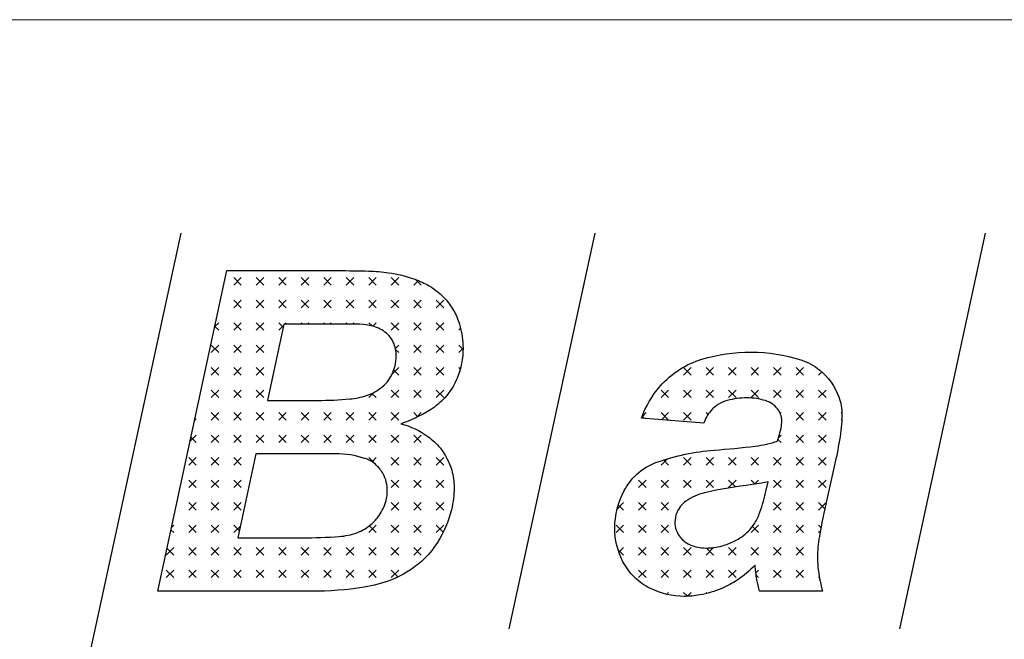
# Model space of a CAD drawing. Units: millimetres. Extents: x -1159 to -862, y 1210 to 1630.
# Drawn here: x -944 to -926, y 1248 to 1260 of the extents above; entities that cross this region are included whole.
import ezdxf

# ---------------------------------------------------------------- set-up
doc = ezdxf.new("R2010")
doc.units = ezdxf.units.MM
doc.header["$LTSCALE"] = 5
doc.linetypes.add('AUSGEZOGEN', pattern=[0])
doc.layers.add('RAHMEN', color=18, linetype='Continuous')
doc.layers.add('RAHMENSCHRIFT', color=18, linetype='Continuous')

# ---------------------------------------------------------------- blocks, each defined once
blk = doc.blocks.new('*X1')
at = {"layer": 'RAHMENSCHRIFT', "color": 8, "linetype": 'AUSGEZOGEN', "lineweight": 18}
for p, q in [((-940.24, 1254.902), (-940.098, 1255.044)), ((-940.098, 1254.902), (-940.24, 1255.044)), ((-939.816, 1254.902), (-939.674, 1255.044)), ((-939.674, 1254.902), (-939.816, 1255.044)), ((-939.391, 1254.902), (-939.25, 1255.044)), ((-939.25, 1254.902), (-939.391, 1255.044)), ((-938.967, 1254.902), (-938.826, 1255.044)), ((-938.826, 1254.902), (-938.967, 1255.044)), ((-938.543, 1254.902), (-938.401, 1255.044)), ((-938.401, 1254.902), (-938.543, 1255.044)), ((-938.119, 1254.902), (-937.977, 1255.044)), ((-937.977, 1254.902), (-938.119, 1255.044)), ((-937.694, 1254.902), (-937.553, 1255.044)), ((-937.553, 1254.902), (-937.694, 1255.044)), ((-937.27, 1254.902), (-937.129, 1255.044)), ((-937.129, 1254.902), (-937.27, 1255.044)), ((-936.704, 1254.902), (-936.813, 1255.011)), ((-936.846, 1254.902), (-936.758, 1254.99)), ((-940.24, 1254.478), (-940.098, 1254.62)), ((-940.098, 1254.478), (-940.24, 1254.62)), ((-939.816, 1254.478), (-939.674, 1254.62)), ((-939.674, 1254.478), (-939.816, 1254.62)), ((-939.391, 1254.478), (-939.25, 1254.62)), ((-939.25, 1254.478), (-939.391, 1254.62)), ((-938.967, 1254.478), (-938.826, 1254.62)), ((-938.826, 1254.478), (-938.967, 1254.62)), ((-938.543, 1254.478), (-938.401, 1254.62)), ((-938.401, 1254.478), (-938.543, 1254.62)), ((-938.119, 1254.478), (-937.977, 1254.62)), ((-937.977, 1254.478), (-938.119, 1254.62)), ((-937.694, 1254.478), (-937.553, 1254.62)), ((-937.553, 1254.478), (-937.694, 1254.62)), ((-937.27, 1254.478), (-937.129, 1254.62)), ((-937.129, 1254.478), (-937.27, 1254.62)), ((-936.846, 1254.478), (-936.704, 1254.62)), ((-936.704, 1254.478), (-936.846, 1254.62)), ((-936.422, 1254.478), (-936.28, 1254.62)), ((-936.28, 1254.478), (-936.422, 1254.62)), ((-940.594, 1254.124), (-940.523, 1254.195)), ((-940.523, 1254.054), (-940.594, 1254.125)), ((-940.24, 1254.054), (-940.098, 1254.195)), ((-940.098, 1254.054), (-940.24, 1254.195)), ((-939.816, 1254.054), (-939.674, 1254.195)), ((-939.674, 1254.054), (-939.816, 1254.195)), ((-939.308, 1254.112), (-939.391, 1254.195)), ((-939.391, 1254.054), (-939.301, 1254.144)), ((-939.276, 1254.169), (-939.25, 1254.195)), ((-938.941, 1254.169), (-938.967, 1254.195)), ((-938.852, 1254.169), (-938.826, 1254.195)), ((-938.516, 1254.169), (-938.543, 1254.195)), ((-938.428, 1254.169), (-938.401, 1254.195)), ((-938.091, 1254.168), (-938.119, 1254.195)), ((-938.005, 1254.167), (-937.977, 1254.195)), ((-937.632, 1254.133), (-937.694, 1254.195)), ((-937.619, 1254.129), (-937.553, 1254.195)), ((-937.27, 1254.054), (-937.129, 1254.195)), ((-937.129, 1254.054), (-937.27, 1254.195)), ((-936.846, 1254.054), (-936.704, 1254.195)), ((-936.704, 1254.054), (-936.846, 1254.195)), ((-936.422, 1254.054), (-936.28, 1254.195)), ((-936.28, 1254.054), (-936.422, 1254.195)), ((-935.989, 1254.187), (-935.997, 1254.195)), ((-935.997, 1254.054), (-935.961, 1254.09)), ((-940.664, 1253.63), (-940.523, 1253.771)), ((-940.523, 1253.63), (-940.664, 1253.771)), ((-940.24, 1253.63), (-940.098, 1253.771)), ((-940.098, 1253.63), (-940.24, 1253.771)), ((-939.816, 1253.63), (-939.674, 1253.771)), ((-939.674, 1253.63), (-939.816, 1253.771)), ((-939.383, 1253.763), (-939.391, 1253.771)), ((-937.191, 1253.708), (-937.129, 1253.771)), ((-936.846, 1253.63), (-936.704, 1253.771)), ((-936.704, 1253.63), (-936.846, 1253.771)), ((-936.422, 1253.63), (-936.28, 1253.771)), ((-936.28, 1253.63), (-936.422, 1253.771)), ((-935.915, 1253.689), (-935.997, 1253.771)), ((-935.997, 1253.63), (-935.915, 1253.712)), ((-937.129, 1253.63), (-937.187, 1253.688)), ((-930.482, 1253.63), (-930.471, 1253.641)), ((-930.34, 1253.63), (-930.349, 1253.638)), ((-940.664, 1253.205), (-940.523, 1253.347)), ((-940.523, 1253.205), (-940.664, 1253.347)), ((-940.24, 1253.205), (-940.098, 1253.347)), ((-940.098, 1253.205), (-940.24, 1253.347)), ((-939.816, 1253.205), (-939.674, 1253.347)), ((-939.674, 1253.205), (-939.816, 1253.347)), ((-937.258, 1253.217), (-937.129, 1253.347)), ((-936.846, 1253.205), (-936.704, 1253.347)), ((-936.704, 1253.205), (-936.846, 1253.347)), ((-936.422, 1253.205), (-936.28, 1253.347)), ((-936.28, 1253.205), (-936.422, 1253.347)), ((-935.968, 1253.318), (-935.997, 1253.347)), ((-931.755, 1253.205), (-931.613, 1253.347)), ((-931.613, 1253.205), (-931.755, 1253.347)), ((-931.33, 1253.205), (-931.189, 1253.347)), ((-931.189, 1253.205), (-931.33, 1253.347)), ((-930.906, 1253.205), (-930.765, 1253.347)), ((-930.765, 1253.205), (-930.906, 1253.347)), ((-930.482, 1253.205), (-930.34, 1253.347)), ((-930.34, 1253.205), (-930.482, 1253.347)), ((-930.058, 1253.205), (-929.916, 1253.347)), ((-929.916, 1253.205), (-930.058, 1253.347)), ((-929.633, 1253.205), (-929.492, 1253.347)), ((-929.492, 1253.205), (-929.633, 1253.347)), ((-937.129, 1253.205), (-937.223, 1253.3)), ((-929.209, 1253.205), (-929.149, 1253.266)), ((-940.664, 1252.781), (-940.523, 1252.923)), ((-940.523, 1252.781), (-940.664, 1252.923)), ((-940.24, 1252.781), (-940.098, 1252.923)), ((-940.098, 1252.781), (-940.24, 1252.923)), ((-939.816, 1252.781), (-939.674, 1252.923)), ((-939.674, 1252.781), (-939.816, 1252.923)), ((-937.694, 1252.781), (-937.597, 1252.878)), ((-937.553, 1252.781), (-937.633, 1252.861)), ((-937.27, 1252.781), (-937.129, 1252.923)), ((-937.129, 1252.781), (-937.27, 1252.923)), ((-936.846, 1252.781), (-936.704, 1252.923)), ((-936.704, 1252.781), (-936.846, 1252.923)), ((-936.422, 1252.781), (-936.28, 1252.923)), ((-936.28, 1252.781), (-936.422, 1252.923)), ((-932.179, 1252.781), (-932.037, 1252.923)), ((-932.037, 1252.781), (-932.179, 1252.923)), ((-931.755, 1252.781), (-931.613, 1252.923)), ((-931.613, 1252.781), (-931.755, 1252.923)), ((-931.33, 1252.781), (-931.189, 1252.923)), ((-931.189, 1252.781), (-931.33, 1252.923)), ((-930.906, 1252.781), (-930.765, 1252.923)), ((-930.765, 1252.781), (-930.906, 1252.923)), ((-930.482, 1252.781), (-930.34, 1252.923)), ((-930.34, 1252.781), (-930.482, 1252.923)), ((-930.058, 1252.781), (-929.916, 1252.923)), ((-929.916, 1252.781), (-930.058, 1252.923)), ((-929.633, 1252.781), (-929.492, 1252.923)), ((-929.492, 1252.781), (-929.633, 1252.923)), ((-929.209, 1252.781), (-929.068, 1252.923)), ((-929.068, 1252.781), (-929.209, 1252.923)), ((-940.664, 1252.357), (-940.523, 1252.498)), ((-940.523, 1252.357), (-940.664, 1252.498)), ((-940.24, 1252.357), (-940.098, 1252.498)), ((-940.098, 1252.357), (-940.24, 1252.498)), ((-939.816, 1252.357), (-939.674, 1252.498)), ((-939.674, 1252.357), (-939.816, 1252.498)), ((-939.391, 1252.357), (-939.25, 1252.498)), ((-939.25, 1252.357), (-939.391, 1252.498)), ((-938.967, 1252.357), (-938.826, 1252.498)), ((-938.826, 1252.357), (-938.967, 1252.498)), ((-938.543, 1252.357), (-938.401, 1252.498)), ((-938.401, 1252.357), (-938.543, 1252.498)), ((-938.119, 1252.357), (-937.977, 1252.498)), ((-937.977, 1252.357), (-938.119, 1252.498)), ((-937.694, 1252.357), (-937.553, 1252.498)), ((-937.553, 1252.357), (-937.694, 1252.498)), ((-937.27, 1252.357), (-937.129, 1252.498)), ((-937.129, 1252.357), (-937.27, 1252.498)), ((-936.766, 1252.419), (-936.846, 1252.498)), ((-936.8, 1252.402), (-936.704, 1252.498)), ((-932.538, 1252.422), (-932.462, 1252.498)), ((-932.493, 1252.388), (-932.535, 1252.43)), ((-932.037, 1252.357), (-932.179, 1252.498)), ((-932.174, 1252.362), (-932.037, 1252.498)), ((-931.755, 1252.357), (-931.613, 1252.498)), ((-931.613, 1252.357), (-931.755, 1252.498)), ((-931.295, 1252.463), (-931.33, 1252.498)), ((-929.932, 1252.482), (-929.916, 1252.498)), ((-929.633, 1252.357), (-929.492, 1252.498)), ((-929.492, 1252.357), (-929.633, 1252.498)), ((-929.209, 1252.357), (-929.068, 1252.498)), ((-929.068, 1252.357), (-929.209, 1252.498)), ((-928.769, 1252.482), (-928.785, 1252.498)), ((-940.947, 1252.357), (-940.969, 1252.379)), ((-928.785, 1252.357), (-928.771, 1252.371)), ((-941.059, 1251.962), (-940.947, 1252.074)), ((-940.947, 1251.933), (-941.045, 1252.03)), ((-940.664, 1251.933), (-940.523, 1252.074)), ((-940.523, 1251.933), (-940.664, 1252.074)), ((-940.24, 1251.933), (-940.098, 1252.074)), ((-940.098, 1251.933), (-940.24, 1252.074)), ((-939.816, 1251.933), (-939.674, 1252.074)), ((-939.674, 1251.933), (-939.816, 1252.074)), ((-939.391, 1251.933), (-939.25, 1252.074)), ((-939.25, 1251.933), (-939.391, 1252.074)), ((-938.967, 1251.933), (-938.826, 1252.074)), ((-938.826, 1251.933), (-938.967, 1252.074)), ((-938.543, 1251.933), (-938.401, 1252.074)), ((-938.401, 1251.933), (-938.543, 1252.074)), ((-938.119, 1251.933), (-937.977, 1252.074)), ((-937.977, 1251.933), (-938.119, 1252.074)), ((-937.694, 1251.933), (-937.553, 1252.074)), ((-937.553, 1251.933), (-937.694, 1252.074)), ((-937.27, 1251.933), (-937.129, 1252.074)), ((-937.129, 1251.933), (-937.27, 1252.074)), ((-936.846, 1251.933), (-936.704, 1252.074)), ((-936.704, 1251.933), (-936.846, 1252.074)), ((-929.964, 1252.026), (-929.916, 1252.074)), ((-929.633, 1251.933), (-929.492, 1252.074)), ((-929.492, 1251.933), (-929.633, 1252.074)), ((-929.209, 1251.933), (-929.068, 1252.074)), ((-929.068, 1251.933), (-929.209, 1252.074)), ((-930.058, 1251.933), (-930.049, 1251.941)), ((-929.916, 1251.933), (-929.975, 1251.992)), ((-941.088, 1251.508), (-940.947, 1251.65)), ((-940.947, 1251.508), (-941.088, 1251.65)), ((-940.664, 1251.508), (-940.523, 1251.65)), ((-940.523, 1251.508), (-940.664, 1251.65)), ((-940.24, 1251.508), (-940.098, 1251.65)), ((-940.098, 1251.508), (-940.24, 1251.65)), ((-937.574, 1251.53), (-937.694, 1251.65)), ((-937.631, 1251.572), (-937.553, 1251.65)), ((-937.27, 1251.508), (-937.129, 1251.65)), ((-937.129, 1251.508), (-937.27, 1251.65)), ((-936.846, 1251.508), (-936.704, 1251.65)), ((-936.704, 1251.508), (-936.846, 1251.65)), ((-936.422, 1251.508), (-936.28, 1251.65)), ((-936.28, 1251.508), (-936.422, 1251.65)), ((-931.755, 1251.508), (-931.613, 1251.65)), ((-931.613, 1251.508), (-931.755, 1251.65)), ((-931.33, 1251.508), (-931.189, 1251.65)), ((-931.189, 1251.508), (-931.33, 1251.65)), ((-930.906, 1251.508), (-930.765, 1251.65)), ((-930.765, 1251.508), (-930.906, 1251.65)), ((-930.482, 1251.508), (-930.34, 1251.65)), ((-930.34, 1251.508), (-930.482, 1251.65)), ((-930.058, 1251.508), (-929.916, 1251.65)), ((-929.916, 1251.508), (-930.058, 1251.65)), ((-929.633, 1251.508), (-929.492, 1251.65)), ((-929.492, 1251.508), (-929.633, 1251.65)), ((-929.209, 1251.508), (-929.068, 1251.65)), ((-929.068, 1251.508), (-929.209, 1251.65)), ((-932.179, 1251.508), (-932.059, 1251.628)), ((-932.037, 1251.508), (-932.134, 1251.605)), ((-941.088, 1251.084), (-940.947, 1251.225)), ((-940.947, 1251.084), (-941.088, 1251.225)), ((-940.664, 1251.084), (-940.523, 1251.225)), ((-940.523, 1251.084), (-940.664, 1251.225)), ((-940.24, 1251.084), (-940.098, 1251.225)), ((-940.098, 1251.084), (-940.24, 1251.225)), ((-937.27, 1251.084), (-937.129, 1251.225)), ((-937.129, 1251.084), (-937.27, 1251.225)), ((-936.846, 1251.084), (-936.704, 1251.225)), ((-936.704, 1251.084), (-936.846, 1251.225)), ((-936.422, 1251.084), (-936.28, 1251.225)), ((-936.28, 1251.084), (-936.422, 1251.225)), ((-932.603, 1251.084), (-932.462, 1251.225)), ((-932.462, 1251.084), (-932.603, 1251.225)), ((-932.179, 1251.084), (-932.037, 1251.225)), ((-932.037, 1251.084), (-932.179, 1251.225)), ((-931.755, 1251.084), (-931.613, 1251.225)), ((-931.613, 1251.084), (-931.755, 1251.225)), ((-931.33, 1251.084), (-931.189, 1251.225)), ((-931.189, 1251.084), (-931.33, 1251.225)), ((-930.906, 1251.084), (-930.765, 1251.225)), ((-930.779, 1251.098), (-930.906, 1251.225)), ((-930.405, 1251.149), (-930.482, 1251.225)), ((-930.419, 1251.146), (-930.34, 1251.225)), ((-930.058, 1251.084), (-929.916, 1251.225)), ((-929.916, 1251.084), (-930.058, 1251.225)), ((-929.633, 1251.084), (-929.492, 1251.225)), ((-929.492, 1251.084), (-929.633, 1251.225)), ((-929.209, 1251.084), (-929.068, 1251.225)), ((-929.068, 1251.084), (-929.209, 1251.225)), ((-941.088, 1250.66), (-940.947, 1250.801)), ((-940.947, 1250.66), (-941.088, 1250.801)), ((-940.664, 1250.66), (-940.523, 1250.801)), ((-940.523, 1250.66), (-940.664, 1250.801)), ((-940.24, 1250.66), (-940.098, 1250.801)), ((-940.098, 1250.66), (-940.24, 1250.801)), ((-937.27, 1250.66), (-937.129, 1250.801)), ((-937.129, 1250.66), (-937.27, 1250.801)), ((-936.846, 1250.66), (-936.704, 1250.801)), ((-936.704, 1250.66), (-936.846, 1250.801)), ((-936.422, 1250.66), (-936.28, 1250.801)), ((-936.28, 1250.66), (-936.422, 1250.801)), ((-933.01, 1250.677), (-932.886, 1250.801)), ((-932.886, 1250.66), (-932.987, 1250.761)), ((-932.603, 1250.66), (-932.462, 1250.801)), ((-932.462, 1250.66), (-932.603, 1250.801)), ((-932.179, 1250.66), (-932.037, 1250.801)), ((-932.037, 1250.66), (-932.179, 1250.801)), ((-931.751, 1250.797), (-931.755, 1250.801)), ((-930.058, 1250.66), (-929.916, 1250.801)), ((-929.916, 1250.66), (-930.058, 1250.801)), ((-929.633, 1250.66), (-929.492, 1250.801)), ((-929.492, 1250.66), (-929.633, 1250.801)), ((-929.209, 1250.66), (-929.068, 1250.801)), ((-929.092, 1250.685), (-929.209, 1250.801)), ((-941.408, 1250.34), (-941.371, 1250.377)), ((-941.088, 1250.235), (-940.947, 1250.377)), ((-940.947, 1250.235), (-941.088, 1250.377)), ((-940.664, 1250.235), (-940.523, 1250.377)), ((-940.523, 1250.235), (-940.664, 1250.377)), ((-940.134, 1250.271), (-940.24, 1250.377)), ((-940.24, 1250.235), (-940.115, 1250.36)), ((-937.694, 1250.235), (-937.553, 1250.377)), ((-937.553, 1250.235), (-937.682, 1250.365)), ((-937.27, 1250.235), (-937.129, 1250.377)), ((-937.129, 1250.235), (-937.27, 1250.377)), ((-936.846, 1250.235), (-936.704, 1250.377)), ((-936.704, 1250.235), (-936.846, 1250.377)), ((-936.422, 1250.235), (-936.28, 1250.377)), ((-936.288, 1250.243), (-936.422, 1250.377)), ((-933.027, 1250.235), (-932.886, 1250.377)), ((-932.886, 1250.235), (-933.027, 1250.377)), ((-932.603, 1250.235), (-932.462, 1250.377)), ((-932.462, 1250.235), (-932.603, 1250.377)), ((-932.179, 1250.235), (-932.037, 1250.377)), ((-932.037, 1250.235), (-932.179, 1250.377)), ((-930.482, 1250.235), (-930.34, 1250.377)), ((-930.34, 1250.235), (-930.456, 1250.351)), ((-930.058, 1250.235), (-929.916, 1250.377)), ((-929.916, 1250.235), (-930.058, 1250.377)), ((-929.633, 1250.235), (-929.492, 1250.377)), ((-929.492, 1250.235), (-929.633, 1250.377)), ((-929.164, 1250.331), (-929.209, 1250.377)), ((-941.371, 1250.235), (-941.42, 1250.284)), ((-929.209, 1250.235), (-929.175, 1250.269)), ((-941.513, 1249.811), (-941.371, 1249.953)), ((-941.371, 1249.811), (-941.495, 1249.935)), ((-941.088, 1249.811), (-940.947, 1249.953)), ((-940.947, 1249.811), (-941.088, 1249.953)), ((-940.664, 1249.811), (-940.523, 1249.953)), ((-940.523, 1249.811), (-940.664, 1249.953)), ((-940.24, 1249.811), (-940.098, 1249.953)), ((-940.098, 1249.811), (-940.24, 1249.953)), ((-939.816, 1249.811), (-939.674, 1249.953)), ((-939.674, 1249.811), (-939.816, 1249.953)), ((-939.391, 1249.811), (-939.25, 1249.953)), ((-939.25, 1249.811), (-939.391, 1249.953)), ((-938.967, 1249.811), (-938.826, 1249.953)), ((-938.826, 1249.811), (-938.967, 1249.953)), ((-938.543, 1249.811), (-938.401, 1249.953)), ((-938.401, 1249.811), (-938.543, 1249.953)), ((-938.119, 1249.811), (-937.977, 1249.953)), ((-937.977, 1249.811), (-938.119, 1249.953)), ((-937.694, 1249.811), (-937.553, 1249.953)), ((-937.553, 1249.811), (-937.694, 1249.953)), ((-937.27, 1249.811), (-937.129, 1249.953)), ((-937.129, 1249.811), (-937.27, 1249.953)), ((-936.846, 1249.811), (-936.704, 1249.953)), ((-936.704, 1249.811), (-936.846, 1249.953)), ((-932.886, 1249.811), (-932.993, 1249.919)), ((-932.975, 1249.863), (-932.886, 1249.953)), ((-932.603, 1249.811), (-932.462, 1249.953)), ((-932.462, 1249.811), (-932.603, 1249.953)), ((-932.179, 1249.811), (-932.037, 1249.953)), ((-932.037, 1249.811), (-932.179, 1249.953)), ((-931.755, 1249.811), (-931.613, 1249.953)), ((-931.613, 1249.811), (-931.755, 1249.953)), ((-931.33, 1249.811), (-931.189, 1249.953)), ((-931.189, 1249.811), (-931.323, 1249.945)), ((-930.906, 1249.811), (-930.765, 1249.953)), ((-930.765, 1249.811), (-930.906, 1249.953)), ((-930.482, 1249.811), (-930.34, 1249.953)), ((-930.34, 1249.811), (-930.482, 1249.953)), ((-930.058, 1249.811), (-929.916, 1249.953)), ((-929.916, 1249.811), (-930.058, 1249.953)), ((-929.633, 1249.811), (-929.492, 1249.953)), ((-929.492, 1249.811), (-929.633, 1249.953)), ((-941.513, 1249.387), (-941.371, 1249.528)), ((-941.371, 1249.387), (-941.513, 1249.528)), ((-941.088, 1249.387), (-940.947, 1249.528)), ((-940.947, 1249.387), (-941.088, 1249.528)), ((-940.664, 1249.387), (-940.523, 1249.528)), ((-940.523, 1249.387), (-940.664, 1249.528)), ((-940.24, 1249.387), (-940.098, 1249.528)), ((-940.098, 1249.387), (-940.24, 1249.528)), ((-939.816, 1249.387), (-939.674, 1249.528)), ((-939.674, 1249.387), (-939.816, 1249.528)), ((-939.391, 1249.387), (-939.25, 1249.528)), ((-939.25, 1249.387), (-939.391, 1249.528)), ((-938.967, 1249.387), (-938.826, 1249.528)), ((-938.826, 1249.387), (-938.967, 1249.528)), ((-938.543, 1249.387), (-938.401, 1249.528)), ((-938.401, 1249.387), (-938.543, 1249.528)), ((-938.119, 1249.387), (-937.977, 1249.528)), ((-937.977, 1249.387), (-938.119, 1249.528)), ((-937.694, 1249.387), (-937.553, 1249.528)), ((-937.553, 1249.387), (-937.694, 1249.528)), ((-937.27, 1249.387), (-937.129, 1249.528)), ((-937.14, 1249.398), (-937.27, 1249.528)), ((-932.603, 1249.387), (-932.462, 1249.528)), ((-932.462, 1249.387), (-932.603, 1249.528)), ((-932.179, 1249.387), (-932.037, 1249.528)), ((-932.037, 1249.387), (-932.179, 1249.528)), ((-931.755, 1249.387), (-931.613, 1249.528)), ((-931.613, 1249.387), (-931.755, 1249.528)), ((-931.33, 1249.387), (-931.189, 1249.528)), ((-931.189, 1249.387), (-931.33, 1249.528)), ((-930.906, 1249.387), (-930.765, 1249.528)), ((-930.765, 1249.387), (-930.906, 1249.528)), ((-930.393, 1249.476), (-930.34, 1249.528)), ((-930.34, 1249.387), (-930.387, 1249.434)), ((-930.058, 1249.387), (-929.916, 1249.528)), ((-929.916, 1249.387), (-930.058, 1249.528)), ((-929.633, 1249.387), (-929.492, 1249.528)), ((-929.492, 1249.387), (-929.633, 1249.528)), ((-929.209, 1249.387), (-929.196, 1249.4)), ((-932.173, 1249.098), (-932.179, 1249.104)), ((-932.071, 1249.071), (-932.037, 1249.104)), ((-931.684, 1249.034), (-931.755, 1249.104)), ((-931.683, 1249.034), (-931.613, 1249.104)), ((-931.315, 1249.088), (-931.33, 1249.104))]:
    blk.add_line(p, q, dxfattribs=at)

msp = doc.modelspace()

# ---------------------------------------------------------------- linework, layer by layer
at = {"layer": 'RAHMEN', "color": 18, "linetype": 'AUSGEZOGEN', "lineweight": 18}
msp.add_line((-866.951, 1259.91), (-1051.951, 1259.91), dxfattribs=at)
at = {"layer": 'RAHMENSCHRIFT', "color": 18, "linetype": 'AUSGEZOGEN', "lineweight": 25}
for p, q in [((-941.237, 1255.883), (-943.739, 1244.353)), ((-933.431, 1255.883), (-935.05, 1248.423)), ((-926.065, 1255.883), (-927.683, 1248.423))]:
    msp.add_line(p, q, dxfattribs=at)
for points in [[(-941.669, 1249.129), (-940.367, 1255.177), (-938.273, 1255.177, -0.006968), (-937.69, 1255.169, -0.030711), (-937.32, 1255.136, -0.051188), (-936.827, 1255.016, -0.048188), (-936.555, 1254.889, -0.079753), (-936.235, 1254.625, -0.058261), (-936.078, 1254.397, -0.052371), (-935.974, 1254.138, -0.069568), (-935.915, 1253.715, -0.09736), (-936.026, 1253.149, -0.068577), (-936.201, 1252.847, -0.073045), (-936.455, 1252.604, -0.077948), (-937.086, 1252.29, -0.089493), (-936.576, 1252.048, -0.067793), (-936.348, 1251.832, -0.098896), (-936.129, 1251.412, -0.071038), (-936.083, 1251.089, -0.059986), (-936.134, 1250.666, -0.082548), (-936.397, 1250.051, -0.066821), (-936.7, 1249.693, -0.090988), (-937.264, 1249.345, -0.054753), (-937.783, 1249.205, -0.038283), (-938.775, 1249.129)], [(-939.606, 1252.729), (-938.657, 1252.729, 0.022175), (-938.051, 1252.756, 0.056404), (-937.736, 1252.82, 0.094257), (-937.438, 1252.984, 0.071719), (-937.315, 1253.119, 0.086616), (-937.197, 1253.381, 0.062288), (-937.175, 1253.563, 0.104279), (-937.23, 1253.826, 0.076886), (-937.306, 1253.945, 0.072741), (-937.418, 1254.039, 0.088527), (-937.68, 1254.144, 0.042793), (-937.921, 1254.167), (-938.334, 1254.169), (-939.296, 1254.169)], [(-931.373, 1252.297), (-932.549, 1252.392, -0.096145), (-932.198, 1252.995, -0.06938), (-931.833, 1253.31, -0.071539), (-931.409, 1253.506, -0.072418), (-930.482, 1253.641, -0.078342), (-929.545, 1253.493, -0.093454), (-929.187, 1253.299, -0.134), (-928.828, 1252.794, -0.088356), (-928.769, 1252.462, -0.019587), (-928.776, 1252.28, -0.019957), (-928.805, 1252.039, -0.016271), (-928.901, 1251.54), (-929.054, 1250.86, 0.010683), (-929.195, 1250.163, 0.044376), (-929.231, 1249.756, 0.035044), (-929.213, 1249.507, 0.03373), (-929.134, 1249.129), (-930.323, 1249.129, -0.024758), (-930.373, 1249.346, -0.029351), (-930.407, 1249.624, -0.058111), (-930.747, 1249.337, -0.044916), (-931.032, 1249.184, -0.056731), (-931.45, 1249.059, -0.044386), (-931.743, 1249.033, -0.114791), (-932.382, 1249.182, -0.078774), (-932.682, 1249.393, -0.081028), (-932.899, 1249.686, -0.119509), (-933.053, 1250.32, -0.122618), (-932.876, 1251.028, -0.084464), (-932.642, 1251.332, -0.102154), (-932.259, 1251.563, -0.066111), (-931.176, 1251.79, 0.009947), (-930.404, 1251.867, 0.05041), (-929.985, 1251.961, 0.030591), (-929.917, 1252.207, 0.052416), (-929.903, 1252.345, 0.092856), (-929.925, 1252.464, 0.140048), (-930.068, 1252.653, 0.086914), (-930.209, 1252.724, 0.074406), (-930.56, 1252.777, 0.067332), (-930.934, 1252.726, 0.073089), (-931.102, 1252.652, 0.073552), (-931.241, 1252.534, 0.10416)], [(-940.163, 1250.137), (-938.945, 1250.137, 0.018102), (-938.249, 1250.162, 0.07092), (-937.918, 1250.234, 0.087149), (-937.648, 1250.392, 0.063979), (-937.5, 1250.555, 0.088759), (-937.367, 1250.84, 0.064539), (-937.343, 1251.026, 0.123684), (-937.422, 1251.341, 0.090648), (-937.568, 1251.524, 0.103026), (-937.766, 1251.635, 0.076726), (-938.32, 1251.721), (-939.823, 1251.721)], [(-930.159, 1251.193, -0.018634), (-930.286, 1251.167), (-930.465, 1251.14, 0.029799), (-931.361, 1250.985, 0.095867), (-931.711, 1250.828, 0.143221), (-931.884, 1250.611, 0.096958), (-931.919, 1250.432, 0.085204), (-931.894, 1250.285, 0.127121), (-931.76, 1250.086, 0.079634), (-931.633, 1250.005, 0.102144), (-931.34, 1249.945, 0.065253), (-931.03, 1249.986, 0.052382), (-930.799, 1250.074, 0.075013), (-930.534, 1250.263, 0.061259), (-930.419, 1250.405, 0.054354), (-930.317, 1250.618, 0.029291), (-930.196, 1251.038)]]:
    msp.add_lwpolyline(points, format="xyb", close=True, dxfattribs=at)

# ---------------------------------------------------------------- block references
msp.add_blockref('*X1', (0, 0))

doc.saveas('drawing.dxf')
